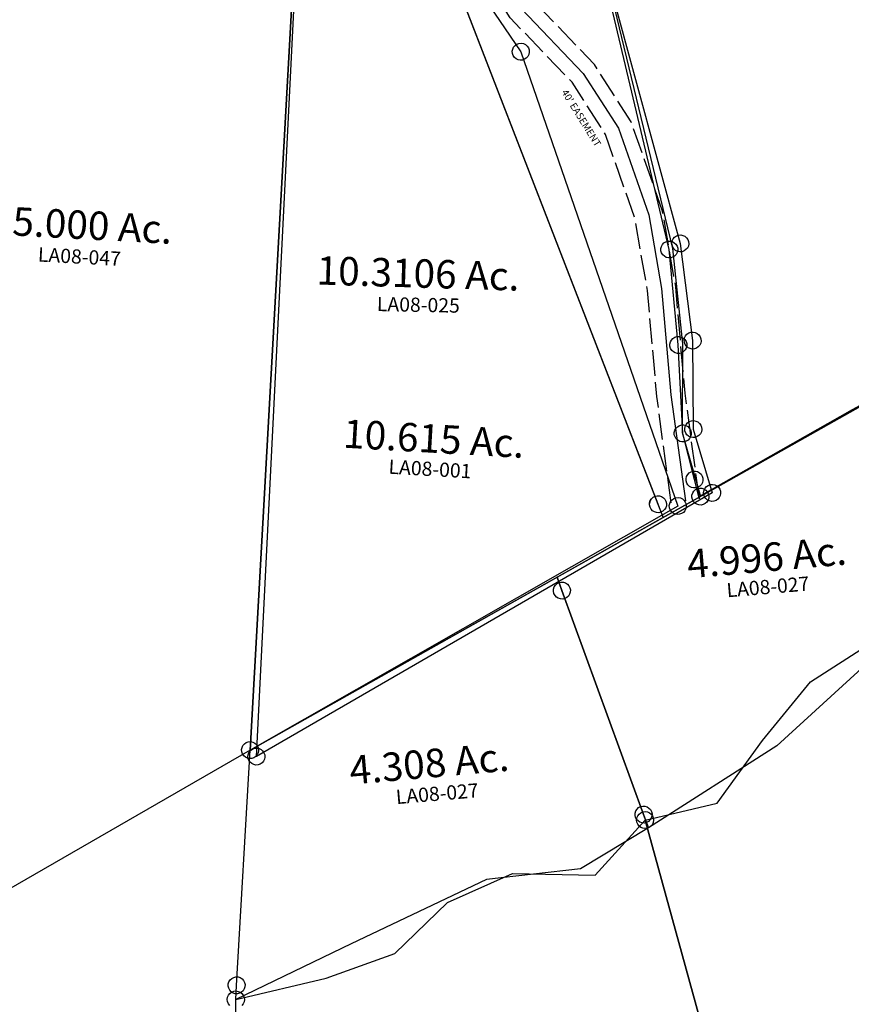
# Model space of a CAD drawing. Units: feet. Extents: x 1930522 to 1969324, y 524654 to 564814.
# Drawn here: x 1943312 to 1944482, y 553823 to 555208 of the extents above; entities that cross this region are included whole.
import ezdxf
from ezdxf.enums import TextEntityAlignment as Align

# ---------------------------------------------------------------- set-up
doc = ezdxf.new("R2010")
doc.units = ezdxf.units.FT
doc.header["$MEASUREMENT"] = 0
doc.linetypes.add('ACAD_ISO02W100', pattern=[15, 12, -3])
doc.layers.add('DEED', color=30, linetype='CONTINUOUS')
doc.layers.add('SURVEY', color=2, linetype='CONTINUOUS')
doc.styles.get("Standard").update_dxf_attribs({"font": 'romans.shx', "height": 20})

# ---------------------------------------------------------------- blocks, each defined once
blk = doc.blocks.new('LAURELLAA$C61810804')
at = {"layer": 'SURVEY', "color": 2}
for p, q in [((-228.3, -1582.5), (0, 0)), ((223.1, -1378), (843.3, -1097)), ((-228.3, -1582.5), (223.1, -1378)), ((223.1, -1378), (228.3, -1397.3)), ((228.3, -1397.3), (223.1, -1378)), ((216.3, -1397.3), (216.8, -1394.2)), ((216.8, -1400.4), (216.3, -1397.3)), ((216.8, -1394.2), (218, -1391.3)), ((218, -1391.3), (219.9, -1388.9)), ((219.9, -1388.9), (222.3, -1387)), ((222.3, -1387), (225.2, -1385.8)), ((225.2, -1385.8), (228.3, -1385.3)), ((228.3, -1385.3), (231.4, -1385.8)), ((228.3, -1397.3), (315.1, -1721)), ((315.1, -1721), (228.3, -1397.3)), ((231.4, -1385.8), (234.3, -1387)), ((234.3, -1387), (236.7, -1388.9)), ((236.7, -1388.9), (238.6, -1391.3)), ((238.6, -1391.3), (239.8, -1394.2)), ((239.8, -1394.2), (240.3, -1397.3)), ((240.3, -1397.3), (239.8, -1400.4)), ((218, -1403.3), (216.8, -1400.4)), ((219.9, -1405.7), (218, -1403.3)), ((222.3, -1407.6), (219.9, -1405.7)), ((225.2, -1408.8), (222.3, -1407.6)), ((228.3, -1409.3), (225.2, -1408.8)), ((231.4, -1408.8), (228.3, -1409.3)), ((234.3, -1407.6), (231.4, -1408.8)), ((236.7, -1405.7), (234.3, -1407.6)), ((238.6, -1403.3), (236.7, -1405.7)), ((239.8, -1400.4), (238.6, -1403.3)), ((650.6, -1534), (510.5, -1641.4)), ((-275.9, -1910.4), (-228.3, -1582.5)), ((510.5, -1641.4), (320.3, -1740.3)), ((303.6, -1717.9), (304.8, -1715)), ((304.8, -1715), (306.7, -1712.6)), ((306.7, -1712.6), (309.1, -1710.7)), ((309.1, -1710.7), (312, -1709.5)), ((312, -1709.5), (315.1, -1709)), ((315.1, -1709), (318.2, -1709.5)), ((318.2, -1709.5), (321.1, -1710.7)), ((321.1, -1710.7), (323.5, -1712.6)), ((323.5, -1712.6), (325.4, -1715)), ((325.4, -1715), (326.6, -1717.9)), ((303.1, -1721), (303.6, -1717.9)), ((303.6, -1724.2), (303.1, -1721)), ((304.8, -1727), (303.6, -1724.2)), ((306.7, -1729.4), (304.8, -1727)), ((309.1, -1731.4), (306.7, -1729.4)), ((315.1, -1721), (320.3, -1740.4)), ((320.3, -1740.4), (315.1, -1721)), ((323.5, -1729.4), (321.1, -1731.4)), ((325.4, -1727), (323.5, -1729.4)), ((326.6, -1724.2), (325.4, -1727)), ((326.6, -1717.9), (327.1, -1721)), ((327.1, -1721), (326.6, -1724.2)), ((320.3, -1740.4), (220.2, -1789.6)), ((312, -1732.6), (309.1, -1731.4)), ((315.1, -1733), (312, -1732.6)), ((318.2, -1732.6), (315.1, -1733)), ((321.1, -1731.4), (318.2, -1732.6)), ((87, -1792.9), (-110.4, -1866.3)), ((220.2, -1789.6), (87, -1792.9)), ((-110.4, -1866.3), (-278.8, -1930.2)), ((-287.9, -1910.4), (-287.4, -1907.2)), ((-287.4, -1913.5), (-287.9, -1910.4)), ((-287.4, -1907.2), (-286.2, -1904.4)), ((-286.2, -1904.4), (-284.3, -1902)), ((-284.3, -1902), (-281.9, -1900)), ((-281.9, -1900), (-279, -1898.8)), ((-279, -1898.8), (-275.9, -1898.4)), ((-278.8, -1930.1), (-275.9, -1910.4)), ((-275.9, -1898.4), (-272.8, -1898.8)), ((-272.8, -1898.8), (-269.9, -1900)), ((-269.9, -1900), (-267.5, -1902)), ((-267.5, -1902), (-265.6, -1904.4)), ((-265.6, -1904.4), (-264.4, -1907.2)), ((-264.4, -1907.2), (-263.9, -1910.4)), ((-263.9, -1910.4), (-264.4, -1913.5)), ((-286.2, -1916.4), (-287.4, -1913.5)), ((-284.3, -1918.8), (-286.2, -1916.4)), ((-281.9, -1920.7), (-284.3, -1918.8)), ((-279, -1921.9), (-281.9, -1920.7)), ((-275.9, -1922.4), (-279, -1921.9)), ((-272.8, -1921.9), (-275.9, -1922.4)), ((-269.9, -1920.7), (-272.8, -1921.9)), ((-267.5, -1918.8), (-269.9, -1920.7)), ((-265.6, -1916.4), (-267.5, -1918.8)), ((-264.4, -1913.5), (-265.6, -1916.4))]:
    blk.add_line(p, q, dxfattribs=at)
for s, p in [('4.996 Ac.', (519.2, -1395.7)), ('4.308 Ac.', (21, -1643.1))]:
    blk.add_text(s, height=40, dxfattribs=at).set_placement(p, align=Align.CENTER)
at = {"layer": 'SURVEY', "color": 1, "ltscale": 10, "char_height": 20, "width": 182.5, "attachment_point": 5, "rotation": 359.7746}
for insert in [(517.3, -1419.9), (28.6, -1669)]:
    blk.add_mtext('LA08-027', dxfattribs=dict(at, insert=insert))
blk = doc.blocks.new('LAURELLAA$C6F722DFD')
at = {"layer": 'SURVEY', "color": 3, "linetype": 'ACAD_ISO02W100', "ltscale": 3, "flags": 128}
for points in [[(1832.3, -1457), (1825.3, -1307.2), (1825.2, -1156.9), (1816, -1049.3), (1783.1, -920.6), (1738.7, -835.6), (1660, -737.8), (1615.4, -650.9), (1494.1, -286.7), (1437.9, -155.6), (1334.3, 18.7), (1230.5, 194.8), (1046, 545.7)], [(1792.4, -1458.9), (1785.3, -1308.2), (1785.2, -1158.6), (1776.4, -1056), (1745.5, -935), (1705.1, -857.6), (1626.2, -759.7), (1578.4, -666.5), (1456.7, -300.9), (1402.2, -173.8), (1299.9, -1.6), (1195.5, 175.3), (1010.6, 527.1)]]:
    blk.add_lwpolyline(points, dxfattribs=at)
at = {"layer": 'SURVEY', "color": 3}
blk.add_lwpolyline([(1420, -164.6), (1475.4, -293.8), (1596.9, -658.7), (1643.1, -748.8), (1721.9, -846.6), (1764.3, -927.8), (1796.2, -1052.7), (1805.2, -1157.8), (1805.3, -1307.7), (1812.4, -1458)], dxfattribs=at)
blk.add_text("40' EASEMENT", height=10, rotation=296.7973, dxfattribs=at).set_placement((1709.3, -911.2), align=Align.CENTER)
blk = doc.blocks.new('LAURELLAA$C7AD1116A')
at = {"layer": 'SURVEY', "color": 2}
for p, q in [((0, 0), (228.3, 1582.5)), ((228.3, 1582.5), (601.7, 294.4)), ((593.3, 302.8), (595.7, 304.7)), ((595.7, 304.7), (598.6, 305.9)), ((598.6, 305.9), (601.7, 306.4)), ((601.7, 306.4), (604.9, 305.9)), ((604.9, 305.9), (607.7, 304.7)), ((607.7, 304.7), (610.1, 302.8)), ((589.7, 294.4), (590.2, 297.5)), ((590.2, 291.3), (589.7, 294.4)), ((590.2, 297.5), (591.4, 300.4)), ((591.4, 288.4), (590.2, 291.3)), ((591.4, 300.4), (593.3, 302.8)), ((601.7, 294.4), (607.3, 275.2)), ((610.1, 302.8), (612.1, 300.4)), ((612.1, 300.4), (613.3, 297.5)), ((613.3, 291.3), (612.1, 288.4)), ((613.3, 297.5), (613.7, 294.4)), ((613.7, 294.4), (613.3, 291.3)), ((593.3, 286), (591.4, 288.4)), ((595.7, 284.1), (593.3, 286)), ((598.6, 282.9), (595.7, 284.1)), ((601.7, 282.4), (598.6, 282.9)), ((604.9, 282.9), (601.7, 282.4)), ((607.7, 284.1), (604.9, 282.9)), ((610.1, 286), (607.7, 284.1)), ((612.1, 288.4), (610.1, 286)), ((607.3, 275.2), (0, 0))]:
    blk.add_line(p, q, dxfattribs=at)
blk.add_text('10.3106 Ac.', height=40, rotation=353.2335, dxfattribs=at).set_placement((291.6, 627.4), align=Align.CENTER)
at = {"layer": 'SURVEY', "color": 1, "ltscale": 10, "insert": (290.2, 600.6), "char_height": 20, "width": 182.5, "attachment_point": 5, "rotation": 353.7986}
blk.add_mtext('LA08-025', dxfattribs=at)
blk = doc.blocks.new('LAURELLAA$C48B4762B')
at = {"layer": 'SURVEY', "color": 2}
for p, q in [((0, 0), (-228.3, -1582.5)), ((-228.3, -1582.5), (-643.7, -1776))]:
    blk.add_line(p, q, dxfattribs=at)
blk.add_text('25.000 Ac.', height=40, rotation=351.9039, dxfattribs=at).set_placement((-402.5, -845.8), align=Align.CENTER)
at = {"layer": 'SURVEY', "color": 1, "ltscale": 10, "insert": (-407.1, -872.8), "char_height": 20, "width": 182.5, "attachment_point": 5, "rotation": 351.9039}
blk.add_mtext('LA08-047', dxfattribs=at)
blk = doc.blocks.new('LAURELLAA$C5F9A5926')
at = {"layer": 'SURVEY', "color": 2}
for p, q in [((1682.5, -2075.6), (1309, -787.5)), ((1635.3, -1060.6), (1734, -1719.3)), ((1734, -1719.3), (1736.4, -1854.1)), ((1736.4, -1854.1), (1725, -1978.1)), ((1725, -1978.1), (1742.7, -2070)), ((1732.4, -2064.1), (1734.3, -2061.7)), ((1734.3, -2061.7), (1736.7, -2059.7)), ((1736.7, -2059.7), (1739.6, -2058.5)), ((1739.6, -2058.5), (1742.7, -2058.1)), ((1742.7, -2058.1), (1745.8, -2058.5)), ((1745.8, -2058.5), (1748.7, -2059.7)), ((1748.7, -2059.7), (1751.1, -2061.7)), ((1751.1, -2061.7), (1753, -2064.1)), ((1670.5, -2075.6), (1671, -2072.5)), ((1671, -2078.7), (1670.5, -2075.6)), ((1671, -2072.5), (1672.2, -2069.6)), ((1672.2, -2069.6), (1674.1, -2067.2)), ((1674.1, -2067.2), (1676.5, -2065.3)), ((1676.5, -2065.3), (1679.4, -2064.1)), ((1679.4, -2064.1), (1682.5, -2063.6)), ((1682.5, -2063.6), (1685.6, -2064.1)), ((1688.1, -2094.8), (1682.5, -2075.6)), ((1685.6, -2064.1), (1688.5, -2065.3)), ((1742.7, -2070.1), (1688.1, -2094.8)), ((1688.5, -2065.3), (1690.9, -2067.2)), ((1690.9, -2067.2), (1692.8, -2069.6)), ((1692.8, -2069.6), (1694, -2072.5)), ((1694, -2072.5), (1694.5, -2075.6)), ((1694.5, -2075.6), (1694, -2078.7)), ((1730.7, -2070.1), (1731.2, -2066.9)), ((1731.2, -2073.2), (1730.7, -2070.1)), ((1731.2, -2066.9), (1732.4, -2064.1)), ((1732.4, -2076.1), (1731.2, -2073.2)), ((1734.3, -2078.5), (1732.4, -2076.1)), ((1753, -2076.1), (1751.1, -2078.5)), ((1753, -2064.1), (1754.2, -2066.9)), ((1754.2, -2073.2), (1753, -2076.1)), ((1754.2, -2066.9), (1754.7, -2070.1)), ((1754.7, -2070.1), (1754.2, -2073.2)), ((1672.2, -2081.6), (1671, -2078.7)), ((1674.1, -2084), (1672.2, -2081.6)), ((1676.5, -2085.9), (1674.1, -2084)), ((1679.4, -2087.1), (1676.5, -2085.9)), ((1682.5, -2087.6), (1679.4, -2087.1)), ((1685.6, -2087.1), (1682.5, -2087.6)), ((1688.5, -2085.9), (1685.6, -2087.1)), ((1690.9, -2084), (1688.5, -2085.9)), ((1692.8, -2081.6), (1690.9, -2084)), ((1694, -2078.7), (1692.8, -2081.6)), ((1736.7, -2080.4), (1734.3, -2078.5)), ((1739.6, -2081.6), (1736.7, -2080.4)), ((1742.7, -2082.1), (1739.6, -2081.6)), ((1745.8, -2081.6), (1742.7, -2082.1)), ((1748.7, -2080.4), (1745.8, -2081.6)), ((1751.1, -2078.5), (1748.7, -2080.4))]:
    blk.add_line(p, q, dxfattribs=at)
blk = doc.blocks.new('LAURELLAA$C219819C7')
at = {"layer": 'SURVEY', "color": 2}
for p, q in [((-2.2, 1428.8), (323.7, 1002.3)), ((0, 0), (-2.2, 1428.8)), ((313.4, 1008.3), (315.3, 1010.7)), ((315.3, 1010.7), (317.7, 1012.7)), ((317.7, 1012.7), (320.6, 1013.9)), ((320.6, 1013.9), (323.7, 1014.3)), ((323.7, 1014.3), (326.9, 1013.9)), ((326.9, 1013.9), (329.7, 1012.7)), ((329.7, 1012.7), (332.1, 1010.7)), ((332.1, 1010.7), (334.1, 1008.3)), ((311.7, 1002.3), (312.2, 1005.5)), ((312.2, 999.2), (311.7, 1002.3)), ((312.2, 1005.5), (313.4, 1008.3)), ((313.4, 996.3), (312.2, 999.2)), ((323.7, 1002.3), (580.8, 377.2)), ((334.1, 1008.3), (335.3, 1005.5)), ((335.3, 999.2), (334.1, 996.3)), ((335.3, 1005.5), (335.7, 1002.3)), ((335.7, 1002.3), (335.3, 999.2)), ((315.3, 993.9), (313.4, 996.3)), ((317.7, 992), (315.3, 993.9)), ((320.6, 990.8), (317.7, 992)), ((323.7, 990.3), (320.6, 990.8)), ((326.9, 990.8), (323.7, 990.3)), ((329.7, 992), (326.9, 990.8)), ((332.1, 993.9), (329.7, 992)), ((334.1, 996.3), (332.1, 993.9)), ((574.8, 387.5), (577.7, 388.7)), ((577.7, 388.7), (580.8, 389.2)), ((580.8, 389.2), (583.9, 388.7)), ((583.9, 388.7), (586.8, 387.5)), ((580.8, 377.2), (0, 0)), ((568.8, 377.2), (569.3, 380.3)), ((569.3, 374.1), (568.8, 377.2)), ((569.3, 380.3), (570.5, 383.2)), ((570.5, 371.2), (569.3, 374.1)), ((570.5, 383.2), (572.4, 385.6)), ((572.4, 385.6), (574.8, 387.5)), ((586.8, 387.5), (589.2, 385.6)), ((589.2, 385.6), (591.1, 383.2)), ((591.1, 383.2), (592.3, 380.3)), ((592.3, 374.1), (591.1, 371.2)), ((592.3, 380.3), (592.8, 377.2)), ((592.8, 377.2), (592.3, 374.1)), ((572.4, 368.8), (570.5, 371.2)), ((574.8, 366.9), (572.4, 368.8)), ((577.7, 365.7), (574.8, 366.9)), ((580.8, 365.2), (577.7, 365.7)), ((583.9, 365.7), (580.8, 365.2)), ((586.8, 366.9), (583.9, 365.7)), ((589.2, 368.8), (586.8, 366.9)), ((591.1, 371.2), (589.2, 368.8)), ((-12, 0), (-11.5, 3.1)), ((-11.5, -3.1), (-12, 0)), ((-11.5, 3.1), (-10.3, 6)), ((-10.3, 6), (-8.4, 8.4)), ((-8.4, 8.4), (-6, 10.3)), ((-6, 10.3), (-3.1, 11.5)), ((-3.1, 11.5), (0, 12)), ((0, 12), (3.1, 11.5)), ((3.1, 11.5), (6, 10.3)), ((6, 10.3), (8.4, 8.4)), ((8.4, 8.4), (10.3, 6)), ((10.3, 6), (11.5, 3.1)), ((11.5, 3.1), (12, 0)), ((12, 0), (11.5, -3.1)), ((-10.3, -6), (-11.5, -3.1)), ((-8.4, -8.4), (-10.3, -6)), ((-6, -10.3), (-8.4, -8.4)), ((-3.1, -11.5), (-6, -10.3)), ((0, -12), (-3.1, -11.5)), ((3.1, -11.5), (0, -12)), ((6, -10.3), (3.1, -11.5)), ((8.4, -8.4), (6, -10.3)), ((10.3, -6), (8.4, -8.4)), ((11.5, -3.1), (10.3, -6))]:
    blk.add_line(p, q, dxfattribs=at)
blk.add_text('10.615 Ac.', height=40, dxfattribs=at).set_placement((232.9, 432.2), align=Align.CENTER)
at = {"layer": 'SURVEY', "color": 1, "ltscale": 10, "insert": (230, 406.7), "char_height": 20, "width": 182.5, "attachment_point": 5}
blk.add_mtext('LA08-001', dxfattribs=at)
blk = doc.blocks.new('LAURELA$C2DD81F34')
at = {"layer": 'SURVEY', "color": 4}
for p, q in [((1436.4, 12), (1433.9, 1619.5)), ((1782.6, 1408.3), (1994.6, 763.4)), ((1994.6, 763.4), (2019, 627.8)), ((2019, 627.8), (2026.2, 503.5)), ((2026.2, 503.5), (2057.6, 415.3)), ((2057.4, 415.3), (1436.4, 12))]:
    blk.add_line(p, q, dxfattribs=at)
at = {"layer": 'SURVEY', "color": 4, "linetype": 'Continuous'}
for p, q in [((1991.5, 774.9), (1994.6, 775.4)), ((1994.6, 775.4), (1997.7, 774.9)), ((1982.6, 763.4), (1983.1, 766.5)), ((1983.1, 760.3), (1982.6, 763.4)), ((1983.1, 766.5), (1984.3, 769.4)), ((1984.3, 769.4), (1986.2, 771.8)), ((1986.2, 771.8), (1988.6, 773.7)), ((1988.6, 773.7), (1991.5, 774.9)), ((1997.7, 774.9), (2000.6, 773.7)), ((2000.6, 773.7), (2003, 771.8)), ((2003, 771.8), (2004.9, 769.4)), ((2004.9, 769.4), (2006.1, 766.5)), ((2006.1, 766.5), (2006.6, 763.4)), ((2006.6, 763.4), (2006.1, 760.3)), ((1984.3, 757.4), (1983.1, 760.3)), ((1986.2, 755), (1984.3, 757.4)), ((1988.6, 753.1), (1986.2, 755)), ((1991.5, 751.9), (1988.6, 753.1)), ((1994.6, 751.4), (1991.5, 751.9)), ((1997.7, 751.9), (1994.6, 751.4)), ((2000.6, 753.1), (1997.7, 751.9)), ((2003, 755), (2000.6, 753.1)), ((2004.9, 757.4), (2003, 755)), ((2006.1, 760.3), (2004.9, 757.4)), ((2010.6, 636.2), (2013, 638.2)), ((2013, 638.2), (2015.9, 639.4)), ((2015.9, 639.4), (2019, 639.8)), ((2019, 639.8), (2022.1, 639.4)), ((2022.1, 639.4), (2025, 638.2)), ((2025, 638.2), (2027.4, 636.2)), ((2007, 627.8), (2007.5, 631)), ((2007.5, 624.7), (2007, 627.8)), ((2007.5, 631), (2008.7, 633.8)), ((2008.7, 621.8), (2007.5, 624.7)), ((2008.7, 633.8), (2010.6, 636.2)), ((2027.4, 636.2), (2029.3, 633.8)), ((2029.3, 633.8), (2030.5, 631)), ((2030.5, 624.7), (2029.3, 621.8)), ((2030.5, 631), (2031, 627.8)), ((2031, 627.8), (2030.5, 624.7)), ((2010.6, 619.4), (2008.7, 621.8)), ((2013, 617.5), (2010.6, 619.4)), ((2015.9, 616.3), (2013, 617.5)), ((2019, 615.8), (2015.9, 616.3)), ((2022.1, 616.3), (2019, 615.8)), ((2025, 617.5), (2022.1, 616.3)), ((2027.4, 619.4), (2025, 617.5)), ((2029.3, 621.8), (2027.4, 619.4)), ((2017.8, 511.9), (2020.2, 513.9)), ((2020.2, 513.9), (2023.1, 515.1)), ((2023.1, 515.1), (2026.2, 515.5)), ((2026.2, 515.5), (2029.4, 515.1)), ((2029.4, 515.1), (2032.2, 513.9)), ((2032.2, 513.9), (2034.6, 511.9)), ((2014.2, 503.5), (2014.7, 506.7)), ((2014.7, 500.4), (2014.2, 503.5)), ((2014.7, 506.7), (2015.9, 509.5)), ((2015.9, 497.5), (2014.7, 500.4)), ((2015.9, 509.5), (2017.8, 511.9)), ((2034.6, 511.9), (2036.6, 509.5)), ((2036.6, 509.5), (2037.8, 506.7)), ((2037.8, 500.4), (2036.6, 497.5)), ((2037.8, 506.7), (2038.2, 503.5)), ((2038.2, 503.5), (2037.8, 500.4)), ((2017.8, 495.1), (2015.9, 497.5)), ((2020.2, 493.2), (2017.8, 495.1)), ((2023.1, 492), (2020.2, 493.2)), ((2026.2, 491.5), (2023.1, 492)), ((2029.4, 492), (2026.2, 491.5)), ((2032.2, 493.2), (2029.4, 492)), ((2034.6, 495.1), (2032.2, 493.2)), ((2036.6, 497.5), (2034.6, 495.1)), ((2045.4, 415.3), (2045.9, 418.4)), ((2045.9, 418.4), (2047.1, 421.3)), ((2047.1, 421.3), (2049, 423.7)), ((2049, 423.7), (2051.4, 425.6)), ((2051.4, 425.6), (2054.3, 426.8)), ((2054.3, 426.8), (2057.4, 427.3)), ((2057.4, 427.3), (2060.5, 426.8)), ((2060.5, 426.8), (2063.4, 425.6)), ((2063.4, 425.6), (2065.8, 423.7)), ((2065.8, 423.7), (2067.7, 421.3)), ((2067.7, 421.3), (2068.9, 418.4)), ((2068.9, 418.4), (2069.4, 415.3)), ((2045.9, 412.2), (2045.4, 415.3)), ((2047.1, 409.3), (2045.9, 412.2)), ((2049, 406.9), (2047.1, 409.3)), ((2051.4, 405), (2049, 406.9)), ((2054.3, 403.8), (2051.4, 405)), ((2057.4, 403.3), (2054.3, 403.8)), ((2060.5, 403.8), (2057.4, 403.3)), ((2063.4, 405), (2060.5, 403.8)), ((2065.8, 406.9), (2063.4, 405)), ((2067.7, 409.3), (2065.8, 406.9)), ((2068.9, 412.2), (2067.7, 409.3)), ((2069.4, 415.3), (2068.9, 412.2)), ((1424.4, 12), (1424.9, 15.1)), ((1424.9, 15.1), (1426.1, 18)), ((1426.1, 18), (1428, 20.4)), ((1428, 20.4), (1430.4, 22.3)), ((1430.4, 22.3), (1433.3, 23.5)), ((1433.3, 23.5), (1436.4, 24)), ((1436.4, 24), (1439.5, 23.5)), ((1439.5, 23.5), (1442.4, 22.3)), ((1442.4, 22.3), (1444.8, 20.4)), ((1444.8, 20.4), (1446.7, 18)), ((1446.7, 18), (1447.9, 15.1)), ((1447.9, 15.1), (1448.4, 12)), ((1424.9, 8.9), (1424.4, 12)), ((1426.1, 6), (1424.9, 8.9)), ((1428, 3.6), (1426.1, 6)), ((1430.4, 1.7), (1428, 3.6)), ((1433.3, 0.5), (1430.4, 1.7)), ((1436.4, 0), (1433.3, 0.5)), ((1439.5, 0.5), (1436.4, 0)), ((1442.4, 1.7), (1439.5, 0.5)), ((1444.8, 3.6), (1442.4, 1.7)), ((1446.7, 6), (1444.8, 3.6)), ((1447.9, 8.9), (1446.7, 6)), ((1448.4, 12), (1447.9, 8.9))]:
    blk.add_line(p, q, dxfattribs=at)
blk = doc.blocks.new('A$C344A1549')
at = {"layer": 'DEED', "linetype": 'Continuous'}
for p, q in [((627.2, 1008.8), (629.1, 1011.2)), ((629.1, 1011.2), (631.5, 1013.1)), ((631.5, 1013.1), (634.4, 1014.3)), ((634.4, 1014.3), (637.5, 1014.8)), ((637.5, 1014.8), (640.6, 1014.3)), ((640.6, 1014.3), (643.5, 1013.1)), ((643.5, 1013.1), (645.9, 1011.2)), ((645.9, 1011.2), (647.8, 1008.8)), ((625.5, 1002.8), (626, 1005.9)), ((626, 999.7), (625.5, 1002.8)), ((626, 1005.9), (627.2, 1008.8)), ((627.2, 996.8), (626, 999.7)), ((647.8, 1008.8), (649, 1005.9)), ((649, 999.7), (647.8, 996.8)), ((649, 1005.9), (649.5, 1002.8)), ((649.5, 1002.8), (649, 999.7)), ((629.1, 994.4), (627.2, 996.8)), ((631.5, 992.5), (629.1, 994.4)), ((634.4, 991.3), (631.5, 992.5)), ((637.5, 990.8), (634.4, 991.3)), ((640.6, 991.3), (637.5, 990.8)), ((643.5, 992.5), (640.6, 991.3)), ((645.9, 994.4), (643.5, 992.5)), ((647.8, 996.8), (645.9, 994.4)), ((52.1, 745.6), (52.6, 748.7)), ((52.6, 748.7), (53.8, 751.6)), ((53.8, 751.6), (55.7, 754)), ((55.7, 754), (58.1, 755.9)), ((58.1, 755.9), (61, 757.1)), ((61, 757.1), (64.1, 757.6)), ((64.1, 757.6), (67.3, 757.1)), ((67.3, 757.1), (70.1, 755.9)), ((70.1, 755.9), (72.5, 754)), ((72.5, 754), (74.5, 751.6)), ((74.5, 751.6), (75.7, 748.7)), ((75.7, 748.7), (76.1, 745.6)), ((52.6, 742.5), (52.1, 745.6)), ((53.8, 739.6), (52.6, 742.5)), ((55.7, 737.2), (53.8, 739.6)), ((74.5, 739.6), (72.5, 737.2)), ((75.7, 742.5), (74.5, 739.6)), ((76.1, 745.6), (75.7, 742.5))]:
    blk.add_line(p, q, dxfattribs=at)
at = {"layer": 'DEED'}
for points in [[(789.4, 469.2), (637.5, 1002.8), (738.8, 1027.3), (801.9, 1116.3), (868.6, 1199.3), (952.1, 1253.9), (1033, 1312.8), (1098.7, 1398.1), (1184.8, 1449.1), (1423.3, 794.4), (1323.3, 794.4), (1229.3, 760.2), (1006.7, 631.7), (1018.3, 521.3), (885.3, 522.4), (789.8, 469.3)], [(64.1, 65.6), (64.1, 745.6), (191.1, 776.8), (287.3, 812.2), (360.6, 884.6), (451.7, 926.3), (567.8, 925), (637.5, 1002.8), (789.4, 469.2), (64.1, 65.5)]]:
    blk.add_lwpolyline(points, dxfattribs=at)
blk = doc.blocks.new('A$C748B22F2')
at = {"layer": 'SURVEY'}
for p, q in [((1631.9, 235.9), (1632.4, 239)), ((1632.4, 232.8), (1631.9, 235.9)), ((1632.4, 239), (1633.6, 241.9)), ((1633.6, 241.9), (1635.5, 244.3)), ((1635.5, 244.3), (1637.9, 246.2)), ((1637.9, 246.2), (1640.8, 247.4)), ((1640.8, 247.4), (1643.9, 247.9)), ((1643.9, 247.9), (1647, 247.4)), ((1647, 247.4), (1649.9, 246.2)), ((1649.9, 246.2), (1652.3, 244.3)), ((1652.3, 244.3), (1654.2, 241.9)), ((1654.2, 241.9), (1655.4, 239)), ((1655.4, 239), (1655.9, 235.9)), ((1655.9, 235.9), (1655.4, 232.8)), ((1633.6, 229.9), (1632.4, 232.8)), ((1635.5, 227.5), (1633.6, 229.9)), ((1637.9, 225.6), (1635.5, 227.5)), ((1640.8, 224.4), (1637.9, 225.6)), ((1643.9, 223.9), (1640.8, 224.4)), ((1647, 224.4), (1643.9, 223.9)), ((1649.9, 225.6), (1647, 224.4)), ((1652.3, 227.5), (1649.9, 225.6)), ((1654.2, 229.9), (1652.3, 227.5)), ((1655.4, 232.8), (1654.2, 229.9)), ((1627.1, 109.7), (1629.5, 111.6)), ((1629.5, 111.6), (1632.4, 112.8)), ((1632.4, 112.8), (1635.5, 113.3)), ((1635.5, 113.3), (1638.6, 112.8)), ((1638.6, 112.8), (1641.5, 111.6)), ((1641.5, 111.6), (1643.9, 109.7)), ((1623.5, 101.3), (1624, 104.4)), ((1624, 98.2), (1623.5, 101.3)), ((1624, 104.4), (1625.2, 107.3)), ((1625.2, 95.3), (1624, 98.2)), ((1625.2, 107.3), (1627.1, 109.7)), ((1643.9, 109.7), (1645.8, 107.3)), ((1645.8, 107.3), (1647, 104.4)), ((1647, 98.2), (1645.8, 95.3)), ((1647, 104.4), (1647.5, 101.3)), ((1647.5, 101.3), (1647, 98.2)), ((1627.1, 92.9), (1625.2, 95.3)), ((1629.5, 91), (1627.1, 92.9)), ((1632.4, 89.8), (1629.5, 91)), ((1635.5, 89.3), (1632.4, 89.8)), ((1638.6, 89.8), (1635.5, 89.3)), ((1641.5, 91), (1638.6, 89.8)), ((1643.9, 92.9), (1641.5, 91)), ((1645.8, 95.3), (1643.9, 92.9)), ((1613.9, -14.1), (1616.3, -12.2)), ((1616.3, -12.2), (1619.2, -11)), ((1619.2, -11), (1622.3, -10.5)), ((1622.3, -10.5), (1625.4, -11)), ((1625.4, -11), (1628.3, -12.2)), ((1628.3, -12.2), (1630.7, -14.1)), ((1610.3, -22.5), (1610.8, -19.4)), ((1610.8, -25.7), (1610.3, -22.5)), ((1610.8, -19.4), (1612, -16.5)), ((1612, -28.5), (1610.8, -25.7)), ((1612, -16.5), (1613.9, -14.1)), ((1630.7, -14.1), (1632.6, -16.5)), ((1632.6, -16.5), (1633.8, -19.4)), ((1633.8, -25.7), (1632.6, -28.5)), ((1633.8, -19.4), (1634.3, -22.5)), ((1634.3, -22.5), (1633.8, -25.7)), ((1613.9, -30.9), (1612, -28.5)), ((1616.3, -32.9), (1613.9, -30.9)), ((1619.2, -34.1), (1616.3, -32.9)), ((1622.3, -34.5), (1619.2, -34.1)), ((1625.4, -34.1), (1622.3, -34.5)), ((1628.3, -32.9), (1625.4, -34.1)), ((1630.7, -30.9), (1628.3, -32.9)), ((1632.6, -28.5), (1630.7, -30.9)), ((1618.3, -83.2), (1620.2, -80.8)), ((1620.2, -80.8), (1622.6, -78.9)), ((1622.6, -78.9), (1625.5, -77.7)), ((1625.5, -77.7), (1628.6, -77.2)), ((1628.6, -77.2), (1631.7, -77.7)), ((1631.7, -77.7), (1634.6, -78.9)), ((1634.6, -78.9), (1637, -80.8)), ((1637, -80.8), (1638.9, -83.2)), ((1616.6, -89.2), (1617.1, -86.1)), ((1617.1, -92.3), (1616.6, -89.2)), ((1617.1, -86.1), (1618.3, -83.2)), ((1618.3, -95.2), (1617.1, -92.3)), ((1620.2, -97.6), (1618.3, -95.2)), ((1638.9, -95.2), (1637, -97.6)), ((1638.9, -83.2), (1640.1, -86.1)), ((1640.1, -92.3), (1638.9, -95.2)), ((1640.1, -86.1), (1640.6, -89.2)), ((1640.6, -89.2), (1640.1, -92.3)), ((1622.6, -99.5), (1620.2, -97.6)), ((1625.5, -100.7), (1622.6, -99.5)), ((1628.6, -101.2), (1625.5, -100.7)), ((1631.7, -100.7), (1628.6, -101.2)), ((1634.6, -99.5), (1631.7, -100.7)), ((1637, -97.6), (1634.6, -99.5))]:
    blk.add_line(p, q, dxfattribs=at)
blk.add_lwpolyline([(1631, -114), (1628.6, -89.2), (1622.3, -22.5), (1635.5, 101.3), (1643.9, 235.9), (1592.8, 900), (1949.2, 1492.3), (2041.1, 1863.8), (2344.9, 2513.6), (2389.6, 2393.3), (2504.7, 1889.3), (2413.9, 1072), (2435.7, 898.7), (2456.6, 732.9), (2582.3, 249.2), (2598.7, 186.3), (2419.7, 139.8), (2105.7, 54.4), (1990.8, 18.7), (1862.7, -26.9), (1631, -114)], dxfattribs=at)

msp = doc.modelspace()

# ---------------------------------------------------------------- block references
at = {"layer": 'DEED', "color": 4, "ltscale": 10, "rotation": 359.5104107088847}
msp.add_blockref('A$C344A1549', (1943545.7, 553085), dxfattribs=at)
at = {"layer": 'SURVEY', "color": 4, "ltscale": 10, "rotation": 8.954766455309672}
msp.add_blockref('A$C748B22F2', (1942638.7, 554395.8), dxfattribs=at)
at = {"layer": 'SURVEY', "color": 2, "ltscale": 10, "rotation": 357.0458865007541}
msp.add_blockref('LAURELA$C2DD81F34', (1942210, 554233.7), dxfattribs=at)
at = {"layer": 'SURVEY', "ltscale": 10}
for name, p, rotation in [('LAURELLAA$C5F9A5926', (1942352.7, 556447.3), 5.008933119857607), ('LAURELLAA$C6F722DFD', (1942315.6, 555825.4), 5.008933119857607), ('LAURELLAA$C48B4762B', (1943725.4, 555777.1), 5.008933119857607), ('LAURELLAA$C61810804', (1943725.4, 555777.1), 5.008933119857607), ('LAURELLAA$C7AD1116A', (1943636.2, 554180.7), 5.008933119857607), ('LAURELLAA$C219819C7', (1943636.2, 554180.7), 356.7123870100614)]:
    msp.add_blockref(name, p, dxfattribs=dict(at, rotation=rotation))

doc.saveas('drawing.dxf')
